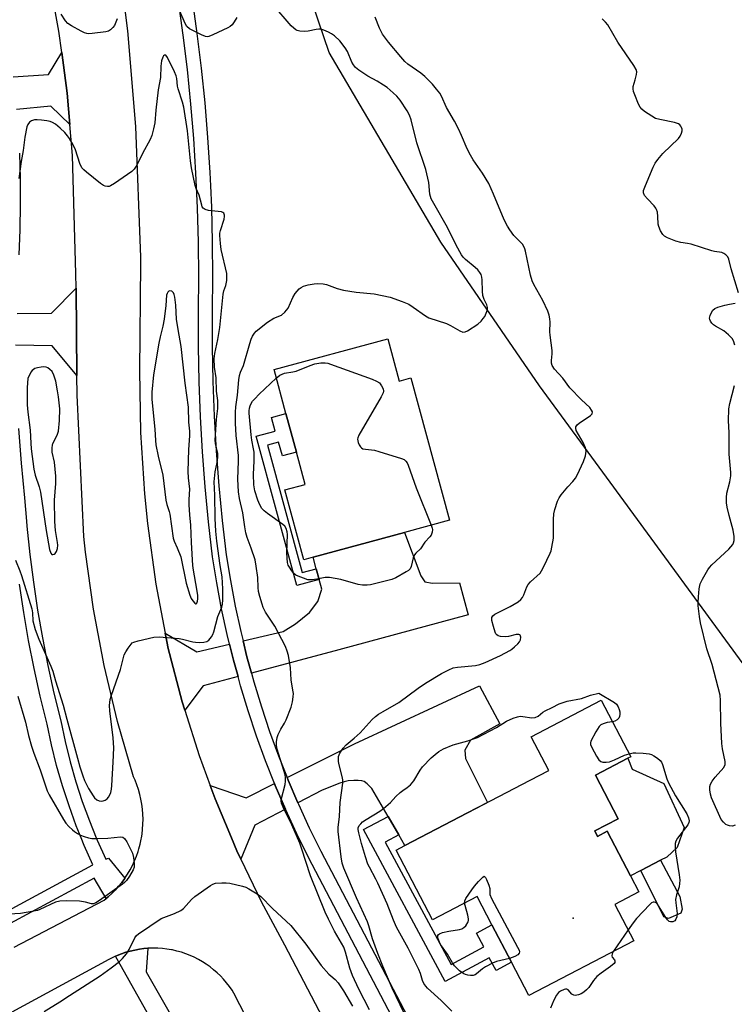
# Model space of a CAD drawing. Units: inches. Extents: x 1303764 to 1309764, y 533448 to 537448.
# Drawn here: x 1307039 to 1307272, y 534226 to 534547 of the extents above; entities that cross this region are included whole.
import ezdxf

# ---------------------------------------------------------------- set-up
doc = ezdxf.new("R2010")
doc.units = ezdxf.units.IN
doc.header["$MEASUREMENT"] = 0
for name, color, linetype in [('BLDG-Footprint', 5, 'Continuous'), ('CULTRL-Pad', 6, 'Continuous'), ('ELEV-Spot Elevation', 7, 'Continuous'), ('NTRL-Trees', 3, 'Continuous'), ('TRANS-Driveway', 251, 'Continuous'), ('TRANS-Non Street Sidewalk', 7, 'Continuous'), ('TRANS-Road', 130, 'Continuous'), ('TRANS-Street Sidewalk', 7, 'Continuous'), ('Undefined', 1, 'Continuous')]:
    doc.layers.add(name, color=color, linetype=linetype)

msp = doc.modelspace()

# ---------------------------------------------------------------- linework, layer by layer
at = {"layer": 'BLDG-Footprint'}
for points, elevation in [([(1307158.54, 534442.85), (1307162.3, 534429.04), (1307166.07, 534430.06), (1307178.69, 534383.71), (1307164.01, 534379.72), (1307134.24, 534371.61), (1307131.23, 534370.8), (1307125.04, 534393.54), (1307131.65, 534395.33), (1307128.78, 534405.87), (1307125.35, 534418.45), (1307121.46, 534432.76)], 411.91), ([(1307226, 534282.42), (1307226.94, 534280.63), (1307230.1, 534282.28), (1307237.68, 534267.74), (1307240.4, 534262.52), (1307232.62, 534258.46), (1307238.78, 534246.63), (1307204.5, 534228.76), (1307198.85, 534239.6), (1307192.48, 534251.81), (1307187.68, 534261.03), (1307173.08, 534253.42), (1307161.24, 534276.13), (1307164.12, 534277.63), (1307204.99, 534298.94), (1307211.05, 534302.1), (1307205.3, 534313.12), (1307228.17, 534325.04), (1307237.79, 534306.58), (1307236.83, 534306.08), (1307226.24, 534300.56), (1307233.62, 534286.39)], 414.85)]:
    msp.add_lwpolyline(points, close=True, dxfattribs=dict(at, elevation=elevation))
at = {"layer": 'CULTRL-Pad'}
msp.add_lwpolyline([(1307255.14, 534283.55), (1307252.87, 534276.95), (1307249.49, 534273.85), (1307247.5, 534272.86), (1307241.04, 534269.49), (1307237.68, 534267.74), (1307230.1, 534282.28), (1307226.94, 534280.63), (1307226, 534282.42), (1307233.62, 534286.39), (1307226.24, 534300.56), (1307236.83, 534306.08), (1307238.26, 534302.55), (1307248.58, 534297.9)], close=True, dxfattribs=at)
at = {"layer": 'ELEV-Spot Elevation'}
msp.add_point((1307219.04, 534253.94, 414.75), dxfattribs=at)
at = {"layer": 'NTRL-Trees'}
msp.add_lwpolyline([(1307277.65, 534332.46), (1307231.07, 534396.07), (1307208.02, 534427.54), (1307175.81, 534474.3), (1307139.44, 534536.13), (1307078.01, 534716.73), (1307081.13, 534742.37), (1307123.11, 534782.45), (1307142.29, 534827.18), (1307164.78, 534879.67), (1307317.56, 535000.04)], dxfattribs=at)
at = {"layer": 'TRANS-Driveway'}
for points in [[(1307114.1, 534333.86), (1307112.63, 534339.18), (1307111.37, 534344.32), (1307124.48, 534347.39), (1307128.46, 534349.92), (1307133.08, 534353.56), (1307135.8, 534357.2), (1307137.08, 534361.17), (1307136.21, 534364.37), (1307135.26, 534367.88), (1307134.24, 534371.61), (1307164.01, 534379.72), (1307169.35, 534365.5), (1307170.61, 534363.59), (1307173.15, 534363.11), (1307181.89, 534363.23), (1307184.72, 534352.89), (1307142.57, 534341.44)], [(1307106.97, 534343.3), (1307108.26, 534338.05), (1307109.73, 534332.7), (1307098.35, 534329.67), (1307092.43, 534321.74), (1307091.55, 534324.53), (1307086.86, 534342.28), (1307086.69, 534343.07), (1307085.98, 534346.82), (1307096.32, 534340.81)], [(1307162.12, 534281.09), (1307158.63, 534287.13), (1307153.36, 534296.27), (1307151.88, 534297.73), (1307150.83, 534298.5), (1307150.09, 534298.75), (1307148.94, 534298.87), (1307147.46, 534298.85), (1307145.59, 534298.68), (1307144.37, 534298.45), (1307142.87, 534297.99), (1307137.15, 534295.69), (1307129.22, 534291.59), (1307126.07, 534298.97), (1307125.72, 534299.86), (1307147.7, 534310.76), (1307188.44, 534329.69), (1307195.08, 534317.35), (1307185.5, 534311.99), (1307183.67, 534308.69), (1307183.89, 534305.96), (1307191.05, 534291.67), (1307184.55, 534288.29), (1307164.12, 534277.63)], [(1307125.2, 534289.5), (1307115.18, 534284.32), (1307110.7, 534273.21), (1307109.39, 534275.97), (1307107.61, 534280.2), (1307102.29, 534292.9), (1307100.7, 534297.24), (1307112.35, 534293.23), (1307121.65, 534297.85), (1307121.89, 534297.25)]]:
    msp.add_lwpolyline(points, close=True, dxfattribs=at)
at = {"layer": 'TRANS-Non Street Sidewalk'}
for points in [[(1307135.26, 534367.88), (1307136.21, 534364.37), (1307128.95, 534362.4), (1307115.7, 534411.08), (1307121.87, 534412.76), (1307120.66, 534417.18), (1307125.35, 534418.45), (1307128.78, 534405.87), (1307124.19, 534404.62), (1307122.97, 534409.12), (1307119.32, 534408.13), (1307130.62, 534366.61)], [(1307162.12, 534281.09), (1307157.74, 534278.73), (1307179.17, 534238.88), (1307189.87, 534244.64), (1307187.47, 534249.11), (1307192.48, 534251.81), (1307198.85, 534239.6), (1307193.86, 534236.92), (1307191.62, 534241.08), (1307177.23, 534233.34), (1307150.61, 534282.82), (1307158.63, 534287.13)], [(1307254.04, 534255.64), (1307250.05, 534253.9), (1307248.55, 534254.41), (1307241.04, 534269.49), (1307247.5, 534272.86), (1307253.81, 534260.99), (1307254.54, 534256.88)]]:
    msp.add_lwpolyline(points, close=True, dxfattribs=at)
at = {"layer": 'TRANS-Road'}
for points in [[(1307036.75, 534244.49, 0), (1307066.08, 534259.84, 0), (1307066.71, 534260.36, 0), (1307067.35, 534260.88, 0), (1307068.55, 534261.99, 0), (1307069.7, 534263.14, 0), (1307070.79, 534264.36, 0), (1307071.82, 534265.63, 0), (1307072.79, 534266.94, 0), (1307072.86, 534267.05, 0), (1307073.69, 534268.31, 0), (1307074.53, 534269.71, 0), (1307075.29, 534271.16, 0), (1307075.98, 534272.64, 0), (1307076.6, 534274.15, 0), (1307077.15, 534275.69, 0), (1307077.41, 534276.55, 0), (1307077.84, 534278.13, 0), (1307078.19, 534279.72, 0), (1307078.27, 534280.2, 0), (1307078.45, 534281.34, 0), (1307078.64, 534282.96, 0), (1307078.75, 534284.59, 0), (1307078.78, 534286.22, 0), (1307078.73, 534287.85, 0), (1307078.6, 534289.48, 0), (1307078.39, 534291.1, 0), (1307078.1, 534292.71, 0), (1307077.73, 534294.3, 0), (1307077.29, 534295.87, 0), (1307076.76, 534297.42, 0), (1307076.16, 534298.94, 0), (1307075.65, 534300.09, 0), (1307070.4, 534318.07, 0), (1307066.04, 534336.28, 0), (1307062.58, 534354.68, 0), (1307060.02, 534373.24, 0), (1307059.48, 534378.36, 0), (1307057.24, 534424.39, 0), (1307057.19, 534430.85, 0), (1307056.95, 534459.29, 0), (1307056.91, 534464.07, 0), (1307055.77, 534502.54, 0), (1307054.91, 534512.71, 0), (1307054.05, 534522.87, 0), (1307052.27, 534536.13, 0), (1307051.34, 534543.09, 0), (1307047.68, 534562.9, 0)], [(1307072.77, 534550.88, 0), (1307073.65, 534543.17, 0), (1307076.35, 534512.03, 0), (1307077.93, 534469.44, 0), (1307077.95, 534467.39, 0), (1307077.59, 534432.34, 0), (1307077.91, 534412.28, 0), (1307079.22, 534392.26, 0), (1307080.2, 534382.66, 0), (1307082.96, 534362.79, 0), (1307085.98, 534346.82, 0), (1307086.69, 534343.07, 0), (1307086.86, 534342.28, 0), (1307091.55, 534324.53, 0), (1307092.43, 534321.74, 0), (1307097.1, 534307.03, 0), (1307100.7, 534297.24, 0), (1307102.29, 534292.9, 0), (1307107.61, 534280.2, 0), (1307109.39, 534275.97, 0), (1307110.7, 534273.21, 0), (1307117.3, 534259.4, 0), (1307124.88, 534245.26, 0), (1307159.81, 534178.58, 0)], [(1307152.32, 534144.1, 0), (1307108.36, 534229.56, 0), (1307107.78, 534230.48, 0), (1307106.92, 534231.71, 0), (1307106, 534232.9, 0), (1307105.03, 534234.04, 0), (1307103.99, 534235.14, 0), (1307102.91, 534236.18, 0), (1307101.78, 534237.17, 0), (1307100.6, 534238.1, 0), (1307099.37, 534238.97, 0), (1307098.11, 534239.78, 0), (1307096.8, 534240.53, 0), (1307095.46, 534241.21, 0), (1307094.09, 534241.83, 0), (1307092.69, 534242.38, 0), (1307091.26, 534242.85, 0), (1307089.82, 534243.26, 0), (1307088.35, 534243.6, 0), (1307088.03, 534243.66, 0), (1307086.55, 534243.91, 0), (1307085.06, 534244.09, 0), (1307083.56, 534244.19, 0), (1307082.05, 534244.22, 0), (1307080.55, 534244.17, 0), (1307080.32, 534244.15, 0), (1307079.05, 534244.05, 0), (1307077.56, 534243.86, 0), (1307076.08, 534243.59, 0), (1307074.62, 534243.26, 0), (1307073.17, 534242.85, 0), (1307071.75, 534242.37, 0), (1307070.34, 534241.82, 0), (1307069.81, 534241.58, 0), (1307068.97, 534241.2, 0), (1307067.64, 534240.52, 0), (1307000.41, 534204.13, 0)]]:
    msp.add_polyline3d(points, dxfattribs=at)
at = {"layer": 'TRANS-Street Sidewalk'}
for points in [[(1307181.04, 534181.46), (1307132.67, 534273.78), (1307129.51, 534280.2), (1307128.86, 534281.51), (1307125.27, 534289.33), (1307125.2, 534289.5), (1307121.89, 534297.25), (1307121.65, 534297.85), (1307118.72, 534305.25), (1307115.77, 534313.34), (1307113.05, 534321.51), (1307110.54, 534329.74), (1307109.73, 534332.7), (1307108.26, 534338.05), (1307106.97, 534343.3), (1307106.2, 534346.41), (1307104.38, 534354.82), (1307102.77, 534363.28), (1307101.41, 534371.78), (1307100.1, 534383.15), (1307099.02, 534394.54), (1307098.14, 534405.96), (1307097.49, 534417.38), (1307097.05, 534428.82), (1307096.82, 534440.27), (1307096.82, 534451.71), (1307096.93, 534462.99), (1307096.83, 534474.27), (1307096.53, 534485.55), (1307096.02, 534496.82), (1307095.29, 534508.08), (1307094.36, 534519.32), (1307093.22, 534530.55), (1307091.87, 534541.75), (1307090.32, 534552.92)], [(1307094.79, 534553.59), (1307096.35, 534542.33), (1307097.71, 534531.04), (1307098.86, 534519.74), (1307099.8, 534508.41), (1307100.53, 534497.07), (1307100.72, 534492.73), (1307101.05, 534485.72), (1307101.35, 534474.36), (1307101.45, 534462.99), (1307101.33, 534451.69), (1307101.34, 534440.31), (1307101.56, 534428.95), (1307102, 534417.6), (1307102.65, 534406.26), (1307103.52, 534394.93), (1307104.6, 534383.62), (1307105.88, 534372.4), (1307107.23, 534364.06), (1307108.8, 534355.72), (1307110.61, 534347.43), (1307111.37, 534344.32), (1307112.63, 534339.18), (1307114.1, 534333.86), (1307114.88, 534331), (1307117.35, 534322.88), (1307120.04, 534314.83), (1307122.95, 534306.86), (1307125.72, 534299.86), (1307126.07, 534298.97), (1307129.22, 534291.59), (1307129.4, 534291.16), (1307132.94, 534283.45), (1307134.54, 534280.2), (1307136.7, 534275.83), (1307183.75, 534186.03)], [(1307036.44, 534528.16), (1307047.99, 534528.95), (1307052.27, 534536.13), (1307054.05, 534522.87), (1307054.91, 534512.71), (1307048.71, 534518.69), (1307037.5, 534517.52)], [(1307038.45, 534503.31), (1307038.71, 534495), (1307038.76, 534486.69), (1307038.6, 534478.38), (1307038.24, 534470.16)], [(1307037.74, 534451.05), (1307048.88, 534451.12), (1307056.95, 534459.29), (1307057.19, 534430.85), (1307049.13, 534440.55), (1307037.22, 534440.77)], [(1307038.21, 534413.58), (1307039.06, 534402.29), (1307040.17, 534390.94), (1307040.78, 534383.38), (1307040.91, 534381.69), (1307041.86, 534372.55), (1307043.02, 534363.44), (1307044.38, 534354.35), (1307045.95, 534345.3), (1307047.73, 534336.29), (1307049.72, 534327.32), (1307051.94, 534318.27), (1307053.37, 534311.51), (1307055.01, 534304.96), (1307056.88, 534298.46), (1307058.97, 534292.03), (1307061.29, 534285.69), (1307063.52, 534280.2), (1307063.83, 534279.43), (1307066.63, 534273.18), (1307067.48, 534273.54), (1307072.86, 534267.05), (1307072.79, 534266.94), (1307071.82, 534265.63), (1307070.79, 534264.36), (1307069.7, 534263.14), (1307068.55, 534261.99), (1307067.35, 534260.88), (1307066.71, 534260.36), (1307062.85, 534267.02), (1307014.79, 534241.16)], [(1307014.89, 534245.72), (1307062.44, 534271.31), (1307059.61, 534277.63), (1307058.57, 534280.2), (1307057.01, 534284.04), (1307054.63, 534290.54), (1307052.49, 534297.12), (1307050.58, 534303.77), (1307048.9, 534310.48), (1307047.46, 534317.25), (1307045.25, 534326.28), (1307043.24, 534335.35), (1307041.44, 534344.46), (1307039.85, 534353.62), (1307038.47, 534362.81)], [(1307093.99, 534198.46), (1307069.81, 534241.58), (1307070.34, 534241.82), (1307071.75, 534242.37), (1307073.17, 534242.85), (1307074.62, 534243.26), (1307076.08, 534243.59), (1307077.56, 534243.86), (1307079.05, 534244.05), (1307080.32, 534244.15), (1307079.78, 534236.46), (1307096.83, 534206.65)]]:
    msp.add_lwpolyline(points, dxfattribs=at)
at = {"layer": 'Undefined'}
msp.add_line((1307236.93, 534250.19, 414), (1307232.17, 534243.18, 414), dxfattribs=at)
for points, elevation in [([(1307152.64, 534224.07), (1307149.15, 534230.81), (1307147.03, 534235.32), (1307146.16, 534237.72), (1307144.82, 534242.93), (1307144.28, 534244.49), (1307141.22, 534249.78), (1307139.24, 534253.61), (1307138.16, 534255.88), (1307133.36, 534267.75), (1307130.44, 534276.78), (1307129.86, 534278.38), (1307127.25, 534284.37), (1307124.44, 534290.14), (1307123.95, 534291.47), (1307123.85, 534292.2), (1307123.91, 534293), (1307125.08, 534297.49), (1307125.21, 534298.64), (1307125.19, 534299.79), (1307125.06, 534300.65), (1307124.68, 534302.1), (1307122.51, 534309.07), (1307122.29, 534310.36), (1307122.28, 534311.41), (1307122.51, 534312.81), (1307122.86, 534313.86), (1307123.69, 534315.58), (1307124.9, 534317.54), (1307125.42, 534318.59), (1307127.01, 534322.77), (1307127.46, 534324.44), (1307127.71, 534326.12), (1307127.77, 534327.24), (1307127.65, 534328.34), (1307127.09, 534331.64), (1307126.89, 534335.56), (1307126.19, 534339.63), (1307125.79, 534340.96), (1307125.19, 534342.52), (1307121.7, 534349.18), (1307119.3, 534352.75), (1307118.73, 534353.72), (1307117.97, 534355.22), (1307117.56, 534356.31), (1307116.8, 534358.85), (1307116.45, 534360.48), (1307116.3, 534361.8), (1307116.22, 534365.05), (1307115.69, 534368.75), (1307115.33, 534370.72), (1307114.06, 534374.62), (1307112.67, 534378.08), (1307112.25, 534379.59), (1307111.92, 534381.48), (1307111.34, 534386.11), (1307110.24, 534390.72), (1307109.93, 534392.97), (1307109.69, 534397.02), (1307109.88, 534402.92), (1307109.86, 534404.81), (1307109.13, 534411.28), (1307108.92, 534415.33), (1307108.87, 534418.92), (1307108.97, 534420.59), (1307109.53, 534424.41), (1307109.97, 534429.41), (1307110.17, 534430.86), (1307110.5, 534431.89), (1307111.52, 534434.12), (1307113.56, 534441.29), (1307114.02, 534442.66), (1307114.46, 534443.71), (1307115.06, 534444.64), (1307115.64, 534445.27), (1307119.3, 534448.26), (1307121.36, 534449.53), (1307123.86, 534450.57), (1307124.99, 534451.49), (1307125.58, 534452.13), (1307126.07, 534452.85), (1307127.55, 534456.29), (1307128.31, 534457.53), (1307129.62, 534459.09), (1307130.32, 534459.59), (1307131.12, 534459.96), (1307132.55, 534460.38), (1307134.6, 534460.78), (1307135.75, 534460.83), (1307137.46, 534460.72), (1307138.57, 534460.48), (1307142.09, 534459.23), (1307144.09, 534458.71), (1307148.23, 534458.04), (1307154.12, 534457.46), (1307159.38, 534456.43), (1307163.27, 534455), (1307165.45, 534454.07), (1307166.88, 534453.18), (1307170.9, 534450.31), (1307171.91, 534449.7), (1307177.67, 534447.75), (1307178.97, 534447.11), (1307182.01, 534445.4), (1307183.01, 534445.03), (1307183.75, 534445.11), (1307184.49, 534445.45), (1307187.88, 534447.62), (1307188.96, 534448.54), (1307189.69, 534449.4), (1307190.17, 534450.1), (1307190.86, 534451.67), (1307191.07, 534452.47), (1307191.11, 534453), (1307190.89, 534453.87), (1307190.02, 534455.62), (1307189.56, 534456.91), (1307189.4, 534458.32), (1307189.31, 534462.05), (1307189.19, 534462.91), (1307188.95, 534463.74), (1307188.58, 534464.48), (1307187.9, 534465.33), (1307187.07, 534466.09), (1307183.91, 534468.62), (1307183.18, 534469.39), (1307182.55, 534470.23), (1307180.84, 534473.36), (1307178, 534479.14), (1307173.52, 534486.92), (1307172.72, 534488.42), (1307172.44, 534489.19), (1307172.26, 534489.97), (1307171.89, 534493.72), (1307170.93, 534498.04), (1307168.07, 534506.72), (1307166.22, 534514.17), (1307165.66, 534515.74), (1307164.85, 534517.15), (1307162.54, 534520.6), (1307161.49, 534521.88), (1307160.26, 534523.04), (1307158.32, 534524.69), (1307157.19, 534525.54), (1307155.04, 534526.83), (1307152.03, 534528.43), (1307149.14, 534530.34), (1307148.04, 534531.24), (1307147.4, 534532.09), (1307146.85, 534533.02), (1307145.39, 534536.47), (1307144.71, 534537.71), (1307142.96, 534539.92), (1307141.2, 534541.52), (1307140.25, 534542.24), (1307139.25, 534542.78), (1307137.68, 534543.42), (1307136.61, 534543.69), (1307136.04, 534543.73), (1307135.19, 534543.65), (1307132.63, 534543.13), (1307131.49, 534542.99), (1307129.83, 534543.14), (1307129.03, 534543.34), (1307128.54, 534543.55), (1307127.88, 534544.05), (1307127.09, 534544.87), (1307121.1, 534551.8)], 410), ([(1307070.33, 534547.11), (1307069.43, 534544.98), (1307068.97, 534544.28), (1307068.2, 534543.53), (1307067.52, 534543.11), (1307066.69, 534542.86), (1307062.23, 534542.31), (1307061.06, 534542.26), (1307060.49, 534542.31), (1307059.67, 534542.58), (1307058.62, 534543.11), (1307055.49, 534544.84), (1307054.27, 534545.63), (1307053.49, 534546.48), (1307052.04, 534548.67)], 410), ([(1307109.3, 534547.56), (1307108.44, 534546.09), (1307107.78, 534545.2), (1307107.13, 534544.66), (1307106.37, 534544.22), (1307101.54, 534541.86), (1307100.2, 534541.33), (1307099.66, 534541.25), (1307099.13, 534541.33), (1307097.81, 534541.87), (1307093.88, 534543.9), (1307093.04, 534544.62), (1307092.48, 534545.55), (1307090.71, 534549.56)], 410), ([(1307163.87, 534222.96), (1307159.99, 534231.16), (1307156.92, 534238.36), (1307155.32, 534242.41), (1307153.56, 534247.26), (1307152.37, 534251.52), (1307151.94, 534252.74), (1307148.38, 534260.65), (1307144.21, 534270.3), (1307143.72, 534271.91), (1307143.35, 534273.95), (1307142.34, 534282.25), (1307142.37, 534283.55), (1307142.77, 534287.08), (1307143.03, 534291.7), (1307143.9, 534297.99), (1307143.88, 534299.09), (1307143.72, 534300.2), (1307142.69, 534303.9), (1307142.5, 534305.03), (1307142.46, 534305.87), (1307142.52, 534306.68), (1307142.92, 534307.7), (1307144.06, 534309.38), (1307144.98, 534310.5), (1307147.61, 534312.65), (1307149.58, 534314.43), (1307153.51, 534318.72), (1307154.56, 534319.74), (1307155.52, 534320.43), (1307157.06, 534321.36), (1307162.18, 534324.27), (1307168.47, 534328.96), (1307170.8, 534330.54), (1307176.07, 534333.76), (1307178.47, 534334.96), (1307179.84, 534335.53), (1307181.25, 534335.8), (1307187.17, 534336.31), (1307188.6, 534336.7), (1307190.27, 534337.34), (1307195.32, 534339.61), (1307198.32, 534341.2), (1307199.02, 534341.68), (1307199.88, 534342.41), (1307200.9, 534343.4), (1307201.44, 534344.03), (1307201.79, 534344.74), (1307201.88, 534345.51), (1307201.74, 534346.17), (1307201.62, 534346.32), (1307201.32, 534346.46), (1307200.43, 534346.44), (1307197.9, 534345.79), (1307197.05, 534345.69), (1307195.34, 534345.82), (1307194.57, 534346.03), (1307194.14, 534346.27), (1307193.83, 534346.66), (1307193.6, 534347.14), (1307193, 534349.05), (1307192.5, 534351), (1307192.45, 534351.53), (1307192.51, 534351.99), (1307192.83, 534352.56), (1307193.48, 534353.05), (1307198.5, 534355.61), (1307201.06, 534357.13), (1307201.96, 534357.85), (1307202.48, 534358.54), (1307202.91, 534359.31), (1307203.93, 534362.02), (1307204.3, 534362.77), (1307205.04, 534363.62), (1307208.2, 534366.46), (1307208.69, 534367.13), (1307209.37, 534368.41), (1307211.49, 534372.92), (1307211.78, 534373.75), (1307212.06, 534374.91), (1307212.54, 534377.83), (1307212.62, 534383.94), (1307212.71, 534385.71), (1307213.02, 534387.13), (1307213.92, 534389.92), (1307214.38, 534390.98), (1307215.03, 534391.93), (1307217.3, 534394.59), (1307218.89, 534396.25), (1307219.7, 534397.34), (1307220.37, 534398.62), (1307222.33, 534402.84), (1307223.06, 534404.72), (1307223.22, 534406.15), (1307223.06, 534407.27), (1307222.23, 534409.05), (1307219.99, 534412.95), (1307219.82, 534413.68), (1307219.88, 534414.15), (1307220.31, 534414.77), (1307220.94, 534415.32), (1307224.63, 534417.8), (1307225.13, 534418.38), (1307225.24, 534418.96), (1307225.02, 534419.59), (1307224.38, 534420.41), (1307221.66, 534422.97), (1307217.92, 534426.86), (1307215.59, 534429.94), (1307212.89, 534432.97), (1307212.13, 534434.14), (1307211.94, 534434.89), (1307211.88, 534435.69), (1307212.11, 534437.9), (1307212.11, 534439.01), (1307211.44, 534443.95), (1307211.39, 534445.07), (1307211.46, 534448.2), (1307211.37, 534449.35), (1307211.18, 534450.49), (1307210.7, 534451.85), (1307209.06, 534455.27), (1307206.19, 534460.47), (1307205.58, 534461.76), (1307205.07, 534463.52), (1307203.49, 534471.36), (1307203.26, 534472.19), (1307202.93, 534472.95), (1307202.44, 534473.62), (1307200.63, 534475.46), (1307199.7, 534476.52), (1307198.32, 534478.31), (1307197.55, 534479.5), (1307196.54, 534481.58), (1307193.07, 534489.96), (1307191.51, 534493.46), (1307189.45, 534496.83), (1307186.39, 534501.18), (1307185.48, 534502.66), (1307184.45, 534504.69), (1307182.61, 534509.11), (1307181.61, 534511.25), (1307180.26, 534513.76), (1307177.71, 534518.19), (1307176.04, 534521.86), (1307175.49, 534522.86), (1307174.47, 534524.24), (1307173.18, 534525.79), (1307170.64, 534528.27), (1307169.31, 534529.35), (1307165.13, 534532.32), (1307164.06, 534533.25), (1307162.79, 534534.68), (1307158.76, 534539.56), (1307156.87, 534542.08), (1307155.82, 534544.1), (1307154.46, 534547.69)], 412), ([(1307272.89, 534457.79), (1307270.54, 534465.63), (1307269.75, 534468.73), (1307269.41, 534469.5), (1307268.77, 534470.23), (1307268.16, 534470.63), (1307267.48, 534470.92), (1307265.04, 534471.27), (1307264.17, 534471.47), (1307257.41, 534473.69), (1307256.3, 534473.92), (1307254.08, 534474.18), (1307252.44, 534474.66), (1307249.74, 534475.73), (1307248.76, 534476.26), (1307248.19, 534476.84), (1307247.5, 534478.06), (1307246.93, 534479.37), (1307246.71, 534480.17), (1307246.64, 534482.63), (1307246.43, 534484.09), (1307246.2, 534484.93), (1307245.95, 534485.43), (1307245.43, 534486.12), (1307243.18, 534488.47), (1307242.26, 534489.58), (1307241.93, 534490.42), (1307241.97, 534491.16), (1307242.55, 534492.79), (1307245.07, 534498.8), (1307245.72, 534500.11), (1307246.56, 534501.26), (1307248.24, 534503.23), (1307253.37, 534508.15), (1307253.85, 534508.85), (1307254.33, 534509.85), (1307254.53, 534510.61), (1307254.52, 534511.14), (1307254.35, 534511.66), (1307254.09, 534512.15), (1307253.75, 534512.58), (1307253.32, 534512.91), (1307251.98, 534513.35), (1307247.27, 534514.27), (1307245.85, 534514.67), (1307244.61, 534515.35), (1307242.23, 534516.96), (1307241.35, 534517.65), (1307240.8, 534518.28), (1307240.28, 534519.31), (1307239.08, 534522.33), (1307238.69, 534523.43), (1307238.51, 534524.25), (1307238.57, 534525.06), (1307239.25, 534527.25), (1307239.65, 534528.97), (1307239.71, 534529.81), (1307239.51, 534530.61), (1307238.77, 534531.86), (1307233.53, 534539.47), (1307230.27, 534545.16), (1307229.51, 534546.06), (1307228.44, 534547.1)], 414), ([(1307037.15, 534370.65), (1307038.6, 534367.21), (1307039.16, 534365.63), (1307042.48, 534354.84), (1307042.75, 534353.48), (1307042.89, 534350.88), (1307043.56, 534348.07), (1307044.76, 534344.87), (1307048.76, 534336.06), (1307049.41, 534334.43), (1307050.23, 534331.3), (1307052.78, 534323.44), (1307053.9, 534318.79), (1307057.36, 534306.11), (1307058.16, 534303.31), (1307059.12, 534300.36), (1307059.73, 534298.81), (1307060.94, 534296.18), (1307062.46, 534293.81), (1307062.99, 534293.16), (1307063.66, 534292.58), (1307064.41, 534292.21), (1307065.22, 534292.08), (1307065.72, 534292.16), (1307066.44, 534292.43), (1307067.05, 534292.88), (1307067.54, 534293.46), (1307067.94, 534294.18), (1307068.23, 534294.95), (1307068.48, 534296.04), (1307068.62, 534297.18), (1307069.08, 534304.85), (1307069.2, 534309.54), (1307069.04, 534312.76), (1307067.89, 534321.57), (1307067.86, 534323.25), (1307068.03, 534325.2), (1307068.44, 534326.62), (1307071.42, 534335.06), (1307072.64, 534339.77), (1307073.12, 534340.79), (1307073.87, 534342), (1307074.87, 534343.33), (1307075.27, 534343.69), (1307075.75, 534343.95), (1307077.13, 534344.39), (1307082.3, 534345.6), (1307084.05, 534345.63), (1307090.51, 534345.15), (1307091.66, 534344.94), (1307095.05, 534344), (1307095.88, 534343.89), (1307097.25, 534343.84), (1307098.59, 534343.89), (1307099.58, 534344.13), (1307100.24, 534344.55), (1307101.1, 534345.67), (1307101.51, 534346.44), (1307101.81, 534347.25), (1307103.14, 534352.28), (1307104.45, 534355.31), (1307104.65, 534356.33), (1307104.73, 534357.77), (1307104.74, 534361.27), (1307104.56, 534365.28), (1307103.91, 534368.97), (1307102.77, 534376.9), (1307102.46, 534380.15), (1307102.29, 534384.22), (1307102.16, 534391.85), (1307101.96, 534396.24), (1307102.33, 534399.5), (1307102.98, 534402.47), (1307103.18, 534404.1), (1307103.1, 534405.45), (1307102.4, 534408.7), (1307102.3, 534409.81), (1307102.71, 534416.58), (1307103.11, 534420.1), (1307103.18, 534421.56), (1307103.12, 534422.69), (1307102.74, 534425.7), (1307102.56, 534430.12), (1307102.08, 534433.54), (1307101.99, 534436.34), (1307102.15, 534438), (1307103.15, 534442.56), (1307103.82, 534446.49), (1307104.87, 534457.34), (1307105.14, 534458.43), (1307105.78, 534460.14), (1307106.04, 534461.79), (1307106.11, 534463.19), (1307106.05, 534464.05), (1307104.25, 534471.91), (1307104.02, 534473.9), (1307103.84, 534476.46), (1307103.85, 534477.3), (1307103.98, 534478.15), (1307105.17, 534481.81), (1307105.35, 534482.64), (1307105.35, 534483.12), (1307105.15, 534483.72), (1307104.82, 534483.98), (1307104.38, 534484.15), (1307103.24, 534484.35), (1307100.06, 534484.68), (1307099, 534484.94), (1307098.38, 534485.4), (1307098.09, 534485.83), (1307097.89, 534486.33), (1307097.02, 534489.59), (1307096.06, 534491.79), (1307095.71, 534492.81), (1307094.6, 534498.56), (1307094.26, 534500.8), (1307093.21, 534510.59), (1307092.02, 534518.28), (1307091.59, 534519.91), (1307090.2, 534524.31), (1307090.03, 534525.16), (1307089.76, 534527.66), (1307089.55, 534528.57), (1307089.04, 534529.82), (1307086.74, 534534.54), (1307086.22, 534535.22), (1307086.06, 534535.29), (1307085.74, 534535.24), (1307085.42, 534535.02), (1307085.17, 534534.65), (1307084.79, 534533.41), (1307084.59, 534531.73), (1307084.46, 534527.97), (1307083.71, 534523.97), (1307082.98, 534517.39), (1307082.64, 534513.16), (1307082.23, 534511.24), (1307081.61, 534509.06), (1307081.09, 534507.74), (1307078.61, 534503.24), (1307076.79, 534499.42), (1307075.89, 534498.1), (1307075.1, 534497.32), (1307069.45, 534493.43), (1307068.19, 534492.68), (1307067.67, 534492.48), (1307067.15, 534492.42), (1307066.38, 534492.54), (1307065.88, 534492.78), (1307064.93, 534493.44), (1307060.33, 534497.14), (1307059.44, 534497.89), (1307058.86, 534498.53), (1307058.14, 534499.93), (1307056.73, 534504.41), (1307055.96, 534506), (1307054.77, 534508.06), (1307054.15, 534508.97), (1307053.22, 534510.04), (1307051.78, 534511.45), (1307050.25, 534512.73), (1307049.3, 534513.31), (1307048.54, 534513.65), (1307047.43, 534513.9), (1307045.71, 534514.09), (1307044.26, 534514.2), (1307043.42, 534514.16), (1307042.44, 534513.86), (1307041.8, 534513.47), (1307041.2, 534512.72), (1307040.91, 534511.96), (1307040.28, 534508.49), (1307039.71, 534504.23), (1307039.02, 534500.63), (1307038.29, 534495.09)], 408), ([(1307271.65, 534440.7), (1307271.22, 534442.11), (1307270.82, 534442.87), (1307269.65, 534444.11), (1307268.12, 534445.41), (1307265.4, 534446.89), (1307264.73, 534447.37), (1307264.18, 534447.96), (1307263.73, 534448.61), (1307263.53, 534449.07), (1307263.47, 534449.56), (1307263.66, 534450.36), (1307264.13, 534451.42), (1307264.57, 534452.16), (1307265.16, 534452.73), (1307266.19, 534453.18), (1307268.46, 534453.82), (1307269.91, 534454.15), (1307271.8, 534454.44)], 414), ([(1307122.2, 534430.03), (1307123.36, 534430.92), (1307124.86, 534431.58), (1307127.55, 534432.04), (1307128.68, 534432.31), (1307133.24, 534434.13), (1307134.75, 534434.62), (1307136.72, 534434.93), (1307138.15, 534434.98), (1307139, 534434.85), (1307139.84, 534434.6), (1307153.5, 534429.71), (1307154.87, 534429.06), (1307155.82, 534428.44), (1307156.52, 534427.52), (1307157.01, 534426.51), (1307157.16, 534425.75), (1307157.06, 534425.23), (1307156.45, 534423.94), (1307149.17, 534411.38), (1307148.83, 534410.59), (1307148.72, 534410.07), (1307148.9, 534409.03), (1307149.22, 534408.27), (1307149.64, 534407.58), (1307149.99, 534407.23), (1307150.46, 534407), (1307151.27, 534406.81), (1307154.17, 534406.47), (1307155.62, 534406.12), (1307163.06, 534403.78), (1307163.85, 534403.44), (1307164.48, 534402.96), (1307164.88, 534402.35), (1307165.23, 534401.59), (1307167.84, 534394.25), (1307172.66, 534382.07)], 412), ([(1307172.66, 534382.07), (1307173.03, 534381.09), (1307173.11, 534380.61), (1307173.05, 534379.83), (1307172.74, 534378.85), (1307172.3, 534378.22), (1307170.62, 534376.5), (1307169.23, 534374.37), (1307167.7, 534372.94), (1307167.25, 534372.35), (1307166.85, 534371.39), (1307166.22, 534368.61), (1307165.88, 534367.88), (1307165.29, 534367.31), (1307164.57, 534366.84), (1307161.21, 534364.95), (1307159.86, 534364.35), (1307152.95, 534362.63), (1307151.8, 534362.48), (1307150.35, 534362.47), (1307148.92, 534362.73), (1307143.24, 534364.33), (1307139.59, 534365.05), (1307138.19, 534365.01), (1307135.39, 534364.46), (1307133.91, 534364.26), (1307133.03, 534364.23), (1307132.45, 534364.3), (1307131.05, 534364.74), (1307129.39, 534365.41), (1307128.6, 534365.8), (1307127.93, 534366.3), (1307127.23, 534367.15), (1307126.49, 534368.33), (1307126.11, 534369.08), (1307125.88, 534369.89), (1307125.72, 534371.32), (1307125.66, 534373.08), (1307125.91, 534379.04), (1307125.79, 534379.9), (1307125.46, 534380.96), (1307124.96, 534381.76), (1307124.39, 534382.32), (1307119.29, 534385.9), (1307118.25, 534386.77), (1307117.53, 534387.55), (1307116.84, 534388.69), (1307116.21, 534390.25), (1307115.24, 534393.23), (1307114.88, 534395.18), (1307114.8, 534398.65), (1307114.94, 534402.88), (1307114.94, 534405.82), (1307114.82, 534406.99), (1307114.26, 534409.82), (1307114.05, 534411.56), (1307113.36, 534418.54), (1307113.35, 534419.34), (1307113.44, 534420.19), (1307113.69, 534420.99), (1307114.04, 534421.76), (1307114.49, 534422.45), (1307115.19, 534423.3), (1307116.6, 534424.74), (1307122.2, 534430.03)], 412), ([(1307271.8, 534284.24), (1307270.97, 534283.99), (1307269.97, 534284.02), (1307269.25, 534284.25), (1307268.8, 534284.53), (1307267.97, 534285.28), (1307267.27, 534286.14), (1307264.05, 534293.23), (1307263.74, 534294.35), (1307263.58, 534295.76), (1307263.57, 534296.88), (1307263.75, 534297.66), (1307264.28, 534298.61), (1307265.28, 534299.96), (1307268.08, 534303.13), (1307268.51, 534304.02), (1307268.57, 534305.04), (1307267.72, 534309.14), (1307267.5, 534310.92), (1307267.11, 534317.49), (1307267.03, 534324.91), (1307266.89, 534326.67), (1307264.28, 534336.66), (1307262.53, 534341.78), (1307260.53, 534350.23), (1307260.17, 534352.27), (1307259.79, 534355.73), (1307259.74, 534356.89), (1307259.82, 534358.67), (1307260.04, 534361.32), (1307260.42, 534362.91), (1307261.15, 534364.48), (1307262.93, 534367.53), (1307263.43, 534368.25), (1307264.21, 534369.09), (1307269.74, 534374.22), (1307270.99, 534375.81), (1307271.25, 534376.3), (1307271.45, 534377.02), (1307271.45, 534378.41), (1307271.14, 534380.42), (1307269.8, 534385.22), (1307269.16, 534387.94), (1307269, 534389.34), (1307268.95, 534391.12), (1307269.08, 534392.55), (1307270.09, 534396.23), (1307270.43, 534398.15), (1307270.4, 534399.22), (1307269.8, 534405.2), (1307269.81, 534412.32), (1307269.62, 534416.12), (1307269.76, 534420.01), (1307270.04, 534421.74), (1307271.58, 534427.58)], 414), ([(1307037.96, 534326.36), (1307040.42, 534317.9), (1307041.45, 534313.46), (1307042.45, 534310), (1307043.2, 534307.75), (1307045.27, 534302.34), (1307047.55, 534295.44), (1307048.11, 534294.17), (1307052.79, 534286.18), (1307053.59, 534284.96), (1307054.53, 534283.89), (1307055.77, 534282.71), (1307056.44, 534282.18), (1307057.42, 534281.58), (1307058.43, 534281.05), (1307059.52, 534280.62), (1307060.94, 534280.19), (1307062.09, 534279.99), (1307063.53, 534279.96), (1307067.28, 534280.09), (1307071.41, 534280.48), (1307072.2, 534280.36), (1307072.74, 534279.97), (1307073.46, 534278.84), (1307075.3, 534275.15), (1307075.67, 534273.77), (1307075.91, 534271.69), (1307075.85, 534270.54), (1307075.55, 534269.75), (1307074.36, 534267.71), (1307073.35, 534266.26), (1307072.73, 534265.64), (1307072.05, 534265.1), (1307064.6, 534259.76), (1307063.4, 534258.95), (1307062.66, 534258.62), (1307062, 534258.59), (1307060.06, 534259.17), (1307058.03, 534259.48), (1307053.75, 534259.64), (1307051.62, 534259.55), (1307050.28, 534259.14), (1307045.14, 534256.74), (1307044.33, 534256.47), (1307043.18, 534256.21), (1307038.83, 534255.49), (1307029.45, 534254.95)], 410), ([(1307179.45, 534223.7), (1307175.99, 534227.11), (1307171.53, 534231.12), (1307170.92, 534231.77), (1307170.34, 534232.65), (1307169.89, 534233.6), (1307169.21, 534235.97), (1307168.68, 534237.28), (1307165.17, 534244.2), (1307161.38, 534251.07), (1307160.37, 534253.35), (1307158.32, 534258.66), (1307155.33, 534265.4), (1307154.71, 534266.73), (1307152.58, 534270.57), (1307152.08, 534271.61), (1307151.24, 534273.95), (1307149.98, 534278.32), (1307149.07, 534281.78), (1307148.89, 534282.91), (1307148.94, 534283.43), (1307149.25, 534284.12), (1307149.74, 534284.76), (1307150.32, 534285.33), (1307151.54, 534286.18), (1307155.97, 534288.87), (1307157.12, 534289.67), (1307159.49, 534291.69), (1307161.18, 534293.59), (1307162.55, 534294.92), (1307163.42, 534295.59), (1307164.91, 534296.52), (1307165.98, 534297.42), (1307167.09, 534298.68), (1307169.06, 534302.2), (1307169.89, 534303.34), (1307172.65, 534306.18), (1307173.96, 534307.33), (1307175.22, 534308.31), (1307176.68, 534309.12), (1307179.87, 534310.45), (1307184.66, 534311.74), (1307187.75, 534312.91), (1307194.01, 534316.09), (1307197.26, 534318.15), (1307199.43, 534319.14), (1307200.81, 534319.63), (1307201.67, 534319.76), (1307202.54, 534319.72), (1307205.5, 534319.31), (1307206.58, 534319.4), (1307207.53, 534319.84), (1307209.09, 534321.08), (1307209.91, 534321.6), (1307212.17, 534322.63), (1307214.41, 534323.79), (1307215.41, 534324.2), (1307217.04, 534324.68), (1307221.7, 534325.6), (1307224.68, 534326.67), (1307227.31, 534327.3), (1307232.46, 534324.29), (1307233.11, 534323.72), (1307233.69, 534322.8), (1307234, 534322.03), (1307234.2, 534321.23), (1307234.23, 534320.42), (1307234.08, 534319.65), (1307233.85, 534319.17), (1307233.28, 534318.58), (1307232.56, 534318.18), (1307231.84, 534318)], 414), ([(1307231.84, 534318), (1307230.09, 534317.7), (1307228.77, 534317.32), (1307228.05, 534316.97), (1307227.46, 534316.43), (1307226.4, 534314.72), (1307224.78, 534311.62), (1307224.64, 534311.11), (1307224.65, 534310.6), (1307225.03, 534309.58), (1307226.63, 534306.78), (1307227.41, 534305.58), (1307227.98, 534305.04), (1307228.7, 534304.81), (1307229.77, 534304.77), (1307230.87, 534304.98), (1307232.5, 534305.61), (1307235.77, 534307.06), (1307237.29, 534307.54)], 414), ([(1307237.29, 534307.54), (1307238.6, 534307.84), (1307239.46, 534307.91), (1307241.77, 534307.79), (1307243.77, 534307.56), (1307244.57, 534307.31), (1307245.3, 534306.91), (1307246.47, 534306.11), (1307247.31, 534305.37), (1307247.75, 534304.78), (1307248.07, 534304.1), (1307249.54, 534299.41), (1307250.11, 534298.06), (1307252.33, 534293.86), (1307256.08, 534287.93), (1307256.63, 534286.62), (1307256.77, 534285.65), (1307256.67, 534285.12), (1307256.32, 534284.39), (1307252.98, 534280.04), (1307252.46, 534279.08), (1307252.25, 534278.33), (1307252.21, 534276.99), (1307252.32, 534275.62), (1307253.56, 534268.05), (1307253.73, 534266.31), (1307253.51, 534264.13), (1307252.69, 534261.6), (1307252.39, 534260.05), (1307252.41, 534258.94), (1307252.86, 534255.51), (1307252.78, 534254.45), (1307252.51, 534253.66), (1307252.08, 534253.1), (1307251.46, 534252.76), (1307250.75, 534252.72), (1307250.31, 534252.89), (1307249.73, 534253.46), (1307249.21, 534254.17), (1307246.53, 534258.53), (1307246.18, 534258.88), (1307245.82, 534259.09), (1307245.43, 534259.18), (1307245.03, 534259.14), (1307244.58, 534258.92), (1307243.94, 534258.38), (1307239.68, 534253.82), (1307238.52, 534252.48), (1307236.93, 534250.19)], 414), ([(1307046.53, 534223.6), (1307051.61, 534226.7), (1307054.75, 534228.79), (1307064.76, 534235.19), (1307068.35, 534237.75), (1307071.09, 534239.88), (1307072.11, 534240.84), (1307073.32, 534242.34), (1307074.19, 534243.75), (1307076.13, 534247.61), (1307076.62, 534248.29), (1307077.26, 534248.88), (1307084.72, 534253.85), (1307085.51, 534254.22), (1307089.01, 534255.49), (1307091.05, 534256.45), (1307091.94, 534257.17), (1307094.56, 534260), (1307095.65, 534260.99), (1307100.78, 534264.63), (1307101.54, 534265.08), (1307102.34, 534265.38), (1307104.4, 534265.53), (1307105.9, 534265.51), (1307107.09, 534265.41), (1307111.14, 534264.42), (1307112.25, 534264.02), (1307113.27, 534263.5), (1307116, 534261.89), (1307117.16, 534261.05), (1307121, 534257.07), (1307126.95, 534251.55), (1307131.85, 534245.5), (1307136.88, 534238.56), (1307139.36, 534235.72), (1307139.99, 534235.12), (1307141.44, 534233.98), (1307142.35, 534232.91), (1307144.07, 534230.27), (1307147.09, 534225.32)], 410), ([(1307183.57, 534258.89), (1307183.63, 534259.63), (1307183.96, 534260.37), (1307185.93, 534263.24), (1307186.8, 534264.4), (1307188.12, 534265.97), (1307189.51, 534267.37), (1307189.97, 534267.7), (1307190.38, 534267.19), (1307190.73, 534266.59), (1307191.51, 534264.72), (1307191.78, 534263.61), (1307191.86, 534261.72), (1307192.32, 534260.4), (1307200.87, 534244.54), (1307201.34, 534243.49), (1307201.44, 534242.98), (1307201.38, 534242.57), (1307200.97, 534242.05), (1307200.02, 534241.52), (1307198.21, 534240.82)], 416), ([(1307198.21, 534240.82), (1307194.04, 534239.83), (1307192.66, 534239.35), (1307190.37, 534238.11), (1307189.44, 534237.43), (1307187.49, 534235.77), (1307187.03, 534235.49), (1307186.35, 534235.26), (1307185.52, 534235.23), (1307184.68, 534235.34), (1307183.86, 534235.56), (1307183.36, 534235.8), (1307181.97, 534236.85), (1307180.3, 534238.48), (1307179.64, 534239.44), (1307177.97, 534242.21), (1307175.77, 534245.35), (1307175.37, 534246.16), (1307174.97, 534247.27), (1307174.86, 534247.8), (1307174.88, 534248.29), (1307175.06, 534248.62), (1307175.39, 534248.9), (1307176.43, 534249.3), (1307178.5, 534249.76), (1307181.89, 534250.32), (1307182.68, 534250.53), (1307183.39, 534250.92), (1307183.97, 534251.52), (1307184.71, 534252.72), (1307184.87, 534253.24), (1307184.89, 534253.79), (1307184.67, 534254.94), (1307183.74, 534258.05), (1307183.57, 534258.89)], 416), ([(1307232.17, 534243.18), (1307231.7, 534242.34), (1307231.58, 534241.66), (1307231.74, 534241.28), (1307232.44, 534240.38), (1307232.61, 534240.01), (1307232.54, 534239.55), (1307232.35, 534239.21), (1307231.2, 534238.19), (1307228.08, 534236.03), (1307226.71, 534234.94), (1307225.64, 534233.65), (1307224.07, 534231.38), (1307223.32, 534230.59), (1307222.48, 534229.88), (1307221.56, 534229.28), (1307220.77, 534228.98), (1307219.69, 534228.8), (1307219.18, 534228.86), (1307218.55, 534229.17), (1307217.32, 534230.57), (1307216.95, 534230.83), (1307216.53, 534230.86), (1307216.07, 534230.76), (1307214.88, 534230.22), (1307214.23, 534229.74), (1307213.53, 534228.83), (1307212.7, 534227.26), (1307211.55, 534224.61)], 414)]:
    msp.add_lwpolyline(points, dxfattribs=dict(at, elevation=elevation))
at = {"layer": 'Undefined', "elevation": 406}
for points in [[(1307087.55, 534458.5), (1307087.16, 534458.39), (1307086.85, 534458.07), (1307086.61, 534457.62), (1307086.44, 534456.99), (1307086.23, 534453.67), (1307085.65, 534449.26), (1307085.2, 534446.91), (1307084.31, 534443.45), (1307083.87, 534441.41), (1307082.22, 534431.02), (1307081.67, 534425.44), (1307081.61, 534424.27), (1307081.67, 534423.06), (1307082.66, 534413.31), (1307082.82, 534409.65), (1307082.95, 534408.29), (1307083.71, 534404.61), (1307085.24, 534398.39), (1307086.24, 534390.2), (1307086.54, 534388.76), (1307087.33, 534386.47), (1307087.53, 534385.63), (1307088.62, 534377.83), (1307088.9, 534376.82), (1307089.93, 534374.7), (1307091.05, 534371.77), (1307092.84, 534363.21), (1307094.04, 534359.24), (1307094.49, 534358.13), (1307094.95, 534357.39), (1307095.66, 534356.62), (1307095.98, 534356.42), (1307096.12, 534356.41), (1307096.33, 534356.63), (1307096.52, 534357.27), (1307096.61, 534358.05), (1307096.59, 534359.19), (1307096.33, 534361.25), (1307095.24, 534367.43), (1307095.05, 534368.92), (1307094.55, 534376.39), (1307094.37, 534382.04), (1307094.02, 534385.44), (1307093.79, 534388.66), (1307093.79, 534390.41), (1307094.01, 534393.76), (1307093.55, 534397.52), (1307093.46, 534399.6), (1307093.72, 534406.74), (1307094.02, 534411.24), (1307093.97, 534412.67), (1307093.68, 534415.64), (1307093.54, 534420.58), (1307092.5, 534428.31), (1307091.24, 534440.3), (1307090.23, 534445.84), (1307089.7, 534449.23), (1307089.41, 534453.78), (1307089.11, 534456.39), (1307088.93, 534457.23), (1307088.66, 534457.85), (1307088.19, 534458.29)], [(1307046.39, 534433.66), (1307045.52, 534433.58), (1307044.35, 534433.36), (1307043.51, 534433.11), (1307043.02, 534432.86), (1307042.62, 534432.49), (1307042.24, 534431.94), (1307041.18, 534429.9), (1307041.03, 534426.96), (1307041.03, 534421.3), (1307041.23, 534418.95), (1307041.99, 534413.05), (1307042.14, 534408.83), (1307042.28, 534406.95), (1307043.2, 534400.29), (1307043.6, 534398.4), (1307044.91, 534394.57), (1307045.36, 534392.87), (1307047.16, 534380.29), (1307048.3, 534374.15), (1307048.69, 534372.92), (1307049.06, 534372.54), (1307049.38, 534372.49), (1307049.74, 534372.62), (1307050.1, 534372.88), (1307050.55, 534373.44), (1307050.91, 534374.46), (1307051.02, 534375.57), (1307050.93, 534376.42), (1307050.21, 534380.38), (1307049.96, 534383.24), (1307049.94, 534390.26), (1307050.32, 534395.7), (1307050.3, 534397.99), (1307049.9, 534402.63), (1307049.19, 534405.87), (1307049.12, 534407.28), (1307049.23, 534408.12), (1307049.38, 534408.66), (1307050.74, 534411.39), (1307051.17, 534412.76), (1307051.57, 534416.18), (1307051.59, 534420), (1307051.21, 534423.87), (1307050.92, 534425.91), (1307050.3, 534429.02), (1307049.7, 534430.99), (1307049.13, 534432.11), (1307048.39, 534432.86), (1307047.7, 534433.31), (1307047.2, 534433.54)]]:
    msp.add_lwpolyline(points, close=True, dxfattribs=at)

doc.saveas('drawing.dxf')
